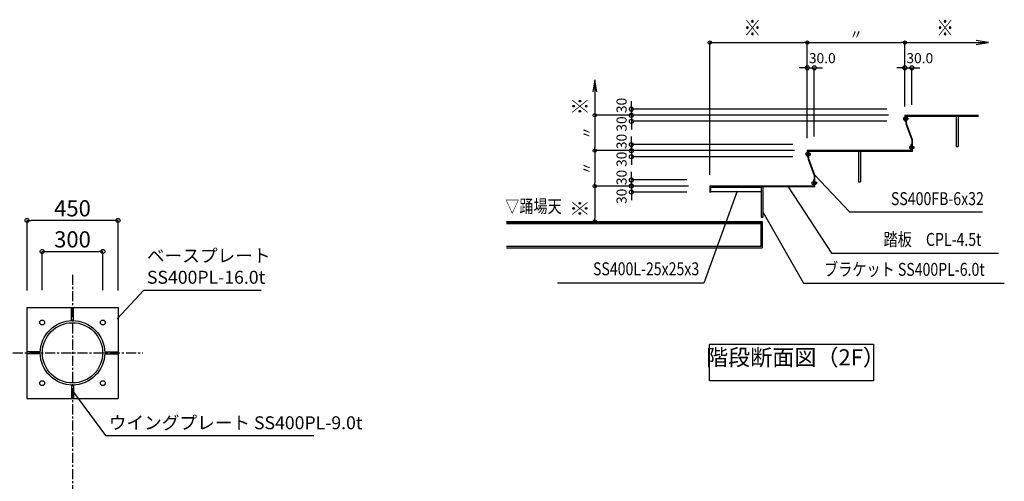
# Model space of a CAD drawing. Extents: x -288 to 83021, y 50121 to 78821.
# Drawn here: x 49265 to 61436, y 57966 to 63671 of the extents above; entities that cross this region are included whole.
import ezdxf
from ezdxf.enums import TextEntityAlignment as Align

# ---------------------------------------------------------------- set-up
doc = ezdxf.new("R2010")
doc.units = 0
doc.header["$LTSCALE"] = 100
doc.header["$MEASUREMENT"] = 0
for name, pattern in [('1', [0]), ('CENTER', [2, 1.25, -0.25, 0.25, -0.25]), ('PHANTOM', [2.5, 1.25, -0.25, 0.25, -0.25, 0.25, -0.25])]:
    doc.linetypes.add(name, pattern=pattern)
doc.layers.get('0').update_dxf_attribs({"linetype": 'CONTINUOUS'})
doc.layers.get('Defpoints').update_dxf_attribs({"linetype": 'CONTINUOUS'})
doc.layers.add('寸法', color=6, linetype='CONTINUOUS')
doc.layers.add('本体形状', color=3, linetype='CONTINUOUS')
doc.styles.add('1_20', font='romans.shx', dxfattribs={"width": 0.75, "bigfont": 'extfont2.shx'})
doc.styles.add('1_40', font='romans.shx', dxfattribs={"width": 0.75, "bigfont": 'extfont2.shx'})
doc.styles.add('40', font='romans.shx', dxfattribs={"bigfont": 'extfont2.shx'})
doc.dimstyles.new('1_40_20', dxfattribs={"dimscale": 40, "dimtxt": 3, "dimasz": 1, "dimexe": 0, "dimexo": 2, "dimgap": 1, "dimtad": 1, "dimlfac": 0.4, "dimdsep": 46, "dimlunit": 6, "dimtxsty": '1_40', "dimblk1": 'ORIGIN', "dimblk2": 'ORIGIN', "dimsah": 1, "dimcen": 0, "dimclrd": 256, "dimclre": 256, "dimclrt": 256, "dimazin": 0, "dimtfac": 1, "dimtmove": 2, "dimatfit": 3, "dimldrblk": 'NONE', "dimfxl": 1, "dimtolj": 1, "dimtzin": 0, "dimarcsym": 0})
doc.dimstyles.new('1_50_20', dxfattribs={"dimscale": 50, "dimtxt": 4, "dimasz": 1, "dimexe": 0, "dimexo": 2, "dimgap": 1, "dimtad": 1, "dimlfac": 0.4, "dimdsep": 46, "dimlunit": 6, "dimtxsty": '1_40', "dimblk1": 'ORIGIN', "dimblk2": 'ORIGIN', "dimsah": 1, "dimcen": 0, "dimclrd": 256, "dimclre": 256, "dimclrt": 256, "dimazin": 0, "dimtfac": 1, "dimtmove": 2, "dimatfit": 3, "dimldrblk": 'NONE', "dimfxl": 1, "dimtolj": 1, "dimtzin": 0, "dimarcsym": 0})

# ---------------------------------------------------------------- blocks, each defined once
blk = doc.blocks.new('_ORIGIN')
at = {"color": 0, "linetype": 'ByBlock'}
blk.add_line((0, 0), (-1, 0), dxfattribs=at)
blk.add_circle((0, 0), 0.5, dxfattribs=at)
blk = doc.blocks.new('*D83')
at = {"layer": 'Defpoints', "color": 0, "linetype": 'Continuous', "transparency": 16777216}
for p in [(50293, 60806), (49543, 60229), (50293, 60229)]:
    blk.add_point(p, dxfattribs=at)
at = {"layer": '寸法', "linetype": 'Continuous', "lineweight": -2, "transparency": 16777216}
for p, q in [((49543, 60329), (49543, 60806)), ((49593, 60806), (50243, 60806)), ((50293, 60329), (50293, 60806))]:
    blk.add_line(p, q, dxfattribs=at)
at = {"layer": '寸法', "linetype": 'Continuous', "lineweight": -2, "transparency": 16777216, "xscale": 50, "yscale": 50, "zscale": 50, "rotation": 180}
blk.add_blockref('_ORIGIN', (49543, 60806), dxfattribs=at)
at = {"layer": '寸法', "linetype": 'Continuous', "lineweight": -2, "transparency": 16777216, "xscale": 50, "yscale": 50, "zscale": 50}
blk.add_blockref('_ORIGIN', (50293, 60806), dxfattribs=at)
at = {"layer": '寸法', "linetype": 'Continuous', "transparency": 16777216, "insert": (49918, 60956), "char_height": 200, "attachment_point": 5, "style": '1_40'}
blk.add_mtext('\\A1;300', dxfattribs=at)
blk = doc.blocks.new('_NONE')
at = {"color": 0, "linetype": 'ByBlock'}
blk.add_circle((0, 0), 0.25, dxfattribs=at)
blk = doc.blocks.new('*D86')
at = {"layer": 'Defpoints', "color": 0, "linetype": 'Continuous', "transparency": 16777216}
for p in [(49356, 61190), (49356, 60222), (50481, 60222)]:
    blk.add_point(p, dxfattribs=at)
at = {"layer": '寸法', "linetype": 'Continuous', "lineweight": -2, "transparency": 16777216}
for p, q in [((49356, 60322), (49356, 61190)), ((50431, 61190), (49406, 61190)), ((50481, 60322), (50481, 61190))]:
    blk.add_line(p, q, dxfattribs=at)
at = {"layer": '寸法', "linetype": 'Continuous', "lineweight": -2, "transparency": 16777216, "xscale": 50, "yscale": 50, "zscale": 50, "rotation": 180}
blk.add_blockref('_ORIGIN', (49356, 61190), dxfattribs=at)
at = {"layer": '寸法', "linetype": 'Continuous', "lineweight": -2, "transparency": 16777216, "xscale": 50, "yscale": 50, "zscale": 50}
blk.add_blockref('_ORIGIN', (50481, 61190), dxfattribs=at)
at = {"layer": '寸法', "linetype": 'Continuous', "transparency": 16777216, "insert": (49918, 61340), "char_height": 200, "attachment_point": 5, "style": '1_40'}
blk.add_mtext('\\A1;450', dxfattribs=at)
blk = doc.blocks.new('*D107')
at = {"layer": 'Defpoints', "color": 0, "linetype": 'Continuous', "transparency": 16777216}
for p in [(57613, 61615), (56374, 61178), (57613, 61178)]:
    blk.add_point(p, dxfattribs=at)
at = {"layer": '寸法', "linetype": 'Continuous', "lineweight": -2, "transparency": 16777216}
for p, q in [((57533, 61615), (56374, 61615)), ((56374, 61575), (56374, 61218))]:
    blk.add_line(p, q, dxfattribs=at)
at = {"layer": '寸法', "linetype": 'Continuous', "lineweight": -2, "transparency": 16777216, "xscale": 40, "yscale": 40, "zscale": 40}
for p, rotation in [((56374, 61615), 90), ((56374, 61178), 270)]:
    blk.add_blockref('_ORIGIN', p, dxfattribs=dict(at, rotation=rotation))
at = {"layer": '寸法', "linetype": 'Continuous', "transparency": 16777216, "insert": (56274, 61397), "char_height": 120, "attachment_point": 5, "rotation": 90, "style": '1_40'}
blk.add_mtext('\\A1;\u3000', dxfattribs=at)
blk = doc.blocks.new('*D109')
at = {"layer": 'Defpoints', "color": 0, "linetype": 'Continuous', "transparency": 16777216}
for p in [(59001, 63388), (59001, 62126), (57795, 61673)]:
    blk.add_point(p, dxfattribs=at)
at = {"layer": '寸法', "linetype": 'Continuous', "lineweight": -2, "transparency": 16777216}
for p, q in [((57795, 61753), (57795, 63388)), ((57835, 63388), (58961, 63388)), ((59001, 62206), (59001, 63388))]:
    blk.add_line(p, q, dxfattribs=at)
at = {"layer": '寸法', "linetype": 'Continuous', "lineweight": -2, "transparency": 16777216, "xscale": 40, "yscale": 40, "zscale": 40, "rotation": 180}
blk.add_blockref('_ORIGIN', (57795, 63388), dxfattribs=at)
at = {"layer": '寸法', "linetype": 'Continuous', "lineweight": -2, "transparency": 16777216, "xscale": 40, "yscale": 40, "zscale": 40}
blk.add_blockref('_ORIGIN', (59001, 63388), dxfattribs=at)
at = {"layer": '寸法', "linetype": 'Continuous', "transparency": 16777216, "insert": (58398, 63488), "char_height": 120, "attachment_point": 5, "style": '1_40'}
blk.add_mtext('\\A1;\u3000', dxfattribs=at)
blk = doc.blocks.new('*D110')
at = {"layer": 'Defpoints', "color": 0, "linetype": 'Continuous', "transparency": 16777216}
for p in [(60084, 62565), (56826, 62490), (60084, 62490)]:
    blk.add_point(p, dxfattribs=at)
at = {"layer": '寸法', "linetype": 'Continuous', "lineweight": -2, "transparency": 16777216}
for p, q in [((56826, 62615), (56826, 62665)), ((59984, 62565), (56826, 62565)), ((56826, 62565), (56826, 62490)), ((56826, 62440), (56826, 62390))]:
    blk.add_line(p, q, dxfattribs=at)
at = {"layer": '寸法', "linetype": 'Continuous', "lineweight": -2, "transparency": 16777216, "xscale": 50, "yscale": 50, "zscale": 50}
for p, rotation in [((56826, 62565), 270), ((56826, 62490), 90)]:
    blk.add_blockref('_ORIGIN', p, dxfattribs=dict(at, rotation=rotation))
at = {"layer": '寸法', "linetype": 'Continuous', "transparency": 16777216, "insert": (56705, 62611), "char_height": 125, "attachment_point": 5, "rotation": 90, "style": '1_40'}
blk.add_mtext('\\A1;30', dxfattribs=at)
blk = doc.blocks.new('*D111')
at = {"layer": 'Defpoints', "color": 0, "linetype": 'Continuous', "transparency": 16777216}
for p in [(58921, 62128), (56826, 62053), (58921, 62053)]:
    blk.add_point(p, dxfattribs=at)
at = {"layer": '寸法', "linetype": 'Continuous', "lineweight": -2, "transparency": 16777216}
for p, q in [((56826, 62178), (56826, 62228)), ((58821, 62128), (56826, 62128)), ((56826, 62128), (56826, 62053)), ((56826, 62003), (56826, 61953))]:
    blk.add_line(p, q, dxfattribs=at)
at = {"layer": '寸法', "linetype": 'Continuous', "lineweight": -2, "transparency": 16777216, "xscale": 50, "yscale": 50, "zscale": 50}
for p, rotation in [((56826, 62128), 270), ((56826, 62053), 90)]:
    blk.add_blockref('_ORIGIN', p, dxfattribs=dict(at, rotation=rotation))
at = {"layer": '寸法', "linetype": 'Continuous', "transparency": 16777216, "insert": (56705, 62166), "char_height": 125, "attachment_point": 5, "rotation": 90, "style": '1_40'}
blk.add_mtext('\\A1;30', dxfattribs=at)
blk = doc.blocks.new('*D112')
at = {"layer": 'Defpoints', "color": 0, "linetype": 'Continuous', "transparency": 16777216}
for p in [(60084, 62490), (56826, 62415), (60084, 62415)]:
    blk.add_point(p, dxfattribs=at)
at = {"layer": '寸法', "linetype": 'Continuous', "lineweight": -2, "transparency": 16777216}
for p, q in [((56826, 62540), (56826, 62590)), ((56826, 62490), (56826, 62415)), ((59984, 62415), (56826, 62415)), ((56826, 62365), (56826, 62315))]:
    blk.add_line(p, q, dxfattribs=at)
at = {"layer": '寸法', "linetype": 'Continuous', "lineweight": -2, "transparency": 16777216, "xscale": 50, "yscale": 50, "zscale": 50}
for p, rotation in [((56826, 62490), 270), ((56826, 62415), 90)]:
    blk.add_blockref('_ORIGIN', p, dxfattribs=dict(at, rotation=rotation))
at = {"layer": '寸法', "linetype": 'Continuous', "transparency": 16777216, "insert": (56705, 62382), "char_height": 125, "attachment_point": 5, "rotation": 90, "style": '1_40'}
blk.add_mtext('\\A1;30', dxfattribs=at)
blk = doc.blocks.new('*D113')
at = {"layer": 'Defpoints', "color": 0, "linetype": 'Continuous', "transparency": 16777216}
for p in [(56826, 61978), (58921, 62053), (58921, 61978)]:
    blk.add_point(p, dxfattribs=at)
at = {"layer": '寸法', "linetype": 'Continuous', "lineweight": -2, "transparency": 16777216}
for p, q in [((56826, 62103), (56826, 62153)), ((56826, 62053), (56826, 61978)), ((58821, 61978), (56826, 61978)), ((56826, 61928), (56826, 61878))]:
    blk.add_line(p, q, dxfattribs=at)
at = {"layer": '寸法', "linetype": 'Continuous', "lineweight": -2, "transparency": 16777216, "xscale": 50, "yscale": 50, "zscale": 50}
for p, rotation in [((56826, 62053), 270), ((56826, 61978), 90)]:
    blk.add_blockref('_ORIGIN', p, dxfattribs=dict(at, rotation=rotation))
at = {"layer": '寸法', "linetype": 'Continuous', "transparency": 16777216, "insert": (56705, 61946), "char_height": 125, "attachment_point": 5, "rotation": 90, "style": '1_40'}
blk.add_mtext('\\A1;30', dxfattribs=at)
blk = doc.blocks.new('*D114')
at = {"layer": 'Defpoints', "color": 0, "linetype": 'Continuous', "transparency": 16777216}
for p in [(60084, 62490), (56374, 62053), (58921, 62053)]:
    blk.add_point(p, dxfattribs=at)
at = {"layer": '寸法', "linetype": 'Continuous', "lineweight": -2, "transparency": 16777216}
for p, q in [((60004, 62490), (56374, 62490)), ((56374, 62450), (56374, 62093))]:
    blk.add_line(p, q, dxfattribs=at)
at = {"layer": '寸法', "linetype": 'Continuous', "lineweight": -2, "transparency": 16777216, "xscale": 40, "yscale": 40, "zscale": 40}
for p, rotation in [((56374, 62490), 90), ((56374, 62053), 270)]:
    blk.add_blockref('_ORIGIN', p, dxfattribs=dict(at, rotation=rotation))
at = {"layer": '寸法', "linetype": 'Continuous', "transparency": 16777216, "insert": (56274, 62272), "char_height": 120, "attachment_point": 5, "rotation": 90, "style": '1_40'}
blk.add_mtext('\\A1;〃', dxfattribs=at)
blk = doc.blocks.new('*D115')
at = {"layer": 'Defpoints', "color": 0, "linetype": 'Continuous', "transparency": 16777216}
for p in [(58921, 62053), (56374, 61615), (57613, 61615)]:
    blk.add_point(p, dxfattribs=at)
at = {"layer": '寸法', "linetype": 'Continuous', "lineweight": -2, "transparency": 16777216}
for p, q in [((58841, 62053), (56374, 62053)), ((56374, 62013), (56374, 61655))]:
    blk.add_line(p, q, dxfattribs=at)
at = {"layer": '寸法', "linetype": 'Continuous', "lineweight": -2, "transparency": 16777216, "xscale": 40, "yscale": 40, "zscale": 40}
for p, rotation in [((56374, 62053), 90), ((56374, 61615), 270)]:
    blk.add_blockref('_ORIGIN', p, dxfattribs=dict(at, rotation=rotation))
at = {"layer": '寸法', "linetype": 'Continuous', "transparency": 16777216, "insert": (56274, 61834), "char_height": 120, "attachment_point": 5, "rotation": 90, "style": '1_40'}
blk.add_mtext('\\A1;〃', dxfattribs=at)
blk = doc.blocks.new('*D116')
at = {"layer": 'Defpoints', "color": 0, "linetype": 'Continuous', "transparency": 16777216}
for p in [(56826, 61615), (57613, 61690), (57613, 61615)]:
    blk.add_point(p, dxfattribs=at)
at = {"layer": '寸法', "linetype": 'Continuous', "lineweight": -2, "transparency": 16777216}
for p, q in [((56826, 61740), (56826, 61790)), ((57513, 61690), (56826, 61690)), ((56826, 61690), (56826, 61615)), ((56826, 61565), (56826, 61515))]:
    blk.add_line(p, q, dxfattribs=at)
at = {"layer": '寸法', "linetype": 'Continuous', "lineweight": -2, "transparency": 16777216, "xscale": 50, "yscale": 50, "zscale": 50}
for p, rotation in [((56826, 61690), 270), ((56826, 61615), 90)]:
    blk.add_blockref('_ORIGIN', p, dxfattribs=dict(at, rotation=rotation))
at = {"layer": '寸法', "linetype": 'Continuous', "transparency": 16777216, "insert": (56705, 61721), "char_height": 125, "attachment_point": 5, "rotation": 90, "style": '1_40'}
blk.add_mtext('\\A1;30', dxfattribs=at)
blk = doc.blocks.new('*D117')
at = {"layer": 'Defpoints', "color": 0, "linetype": 'Continuous', "transparency": 16777216}
for p in [(57613, 61615), (56826, 61540), (57613, 61540)]:
    blk.add_point(p, dxfattribs=at)
at = {"layer": '寸法', "linetype": 'Continuous', "lineweight": -2, "transparency": 16777216}
for p, q in [((56826, 61665), (56826, 61715)), ((56826, 61615), (56826, 61540)), ((57513, 61540), (56826, 61540)), ((56826, 61490), (56826, 61440))]:
    blk.add_line(p, q, dxfattribs=at)
at = {"layer": '寸法', "linetype": 'Continuous', "lineweight": -2, "transparency": 16777216, "xscale": 50, "yscale": 50, "zscale": 50}
for p, rotation in [((56826, 61615), 270), ((56826, 61540), 90)]:
    blk.add_blockref('_ORIGIN', p, dxfattribs=dict(at, rotation=rotation))
at = {"layer": '寸法', "linetype": 'Continuous', "transparency": 16777216, "insert": (56705, 61488), "char_height": 125, "attachment_point": 5, "rotation": 90, "style": '1_40'}
blk.add_mtext('\\A1;30', dxfattribs=at)
blk = doc.blocks.new('*D118')
at = {"layer": 'Defpoints', "color": 0, "linetype": 'Continuous', "transparency": 16777216}
for p in [(60206, 63388), (60206, 62519), (59001, 62126)]:
    blk.add_point(p, dxfattribs=at)
at = {"layer": '寸法', "linetype": 'Continuous', "lineweight": -2, "transparency": 16777216}
for p, q in [((59001, 62206), (59001, 63388)), ((59041, 63388), (60166, 63388)), ((60206, 62599), (60206, 63388))]:
    blk.add_line(p, q, dxfattribs=at)
at = {"layer": '寸法', "linetype": 'Continuous', "lineweight": -2, "transparency": 16777216, "xscale": 40, "yscale": 40, "zscale": 40, "rotation": 180}
blk.add_blockref('_ORIGIN', (59001, 63388), dxfattribs=at)
at = {"layer": '寸法', "linetype": 'Continuous', "lineweight": -2, "transparency": 16777216, "xscale": 40, "yscale": 40, "zscale": 40}
blk.add_blockref('_ORIGIN', (60206, 63388), dxfattribs=at)
at = {"layer": '寸法', "linetype": 'Continuous', "transparency": 16777216, "insert": (59603, 63488), "char_height": 120, "attachment_point": 5, "style": '1_40'}
blk.add_mtext('\\A1;〃', dxfattribs=at)
blk = doc.blocks.new('*D119')
at = {"layer": 'Defpoints', "color": 0, "linetype": 'Continuous', "transparency": 16777216}
for p in [(59087, 63076), (59001, 62126), (59087, 62126)]:
    blk.add_point(p, dxfattribs=at)
at = {"layer": '寸法', "linetype": 'Continuous', "lineweight": -2, "transparency": 16777216}
for p, q in [((58951, 63076), (58901, 63076)), ((59001, 63076), (59087, 63076)), ((59087, 62226), (59087, 63076)), ((59137, 63076), (59187, 63076))]:
    blk.add_line(p, q, dxfattribs=at)
at = {"layer": '寸法', "linetype": 'Continuous', "lineweight": -2, "transparency": 16777216, "xscale": 50, "yscale": 50, "zscale": 50}
blk.add_blockref('_ORIGIN', (59001, 63076), dxfattribs=at)
at = {"layer": '寸法', "linetype": 'Continuous', "lineweight": -2, "transparency": 16777216, "xscale": 50, "yscale": 50, "zscale": 50, "rotation": 180}
blk.add_blockref('_ORIGIN', (59087, 63076), dxfattribs=at)
at = {"layer": '寸法', "linetype": 'Continuous', "transparency": 16777216, "insert": (59186, 63196), "char_height": 125, "attachment_point": 5, "style": '1_40'}
blk.add_mtext('\\A1;30.0', dxfattribs=at)
blk = doc.blocks.new('*D120')
at = {"layer": 'Defpoints', "color": 0, "linetype": 'Continuous', "transparency": 16777216}
for p in [(60293, 63076), (60293, 62519), (60206, 62295)]:
    blk.add_point(p, dxfattribs=at)
at = {"layer": '寸法', "linetype": 'Continuous', "lineweight": -2, "transparency": 16777216}
for p, q in [((60156, 63076), (60106, 63076)), ((60206, 63076), (60293, 63076)), ((60293, 62619), (60293, 63076)), ((60343, 63076), (60393, 63076))]:
    blk.add_line(p, q, dxfattribs=at)
at = {"layer": '寸法', "linetype": 'Continuous', "lineweight": -2, "transparency": 16777216, "xscale": 50, "yscale": 50, "zscale": 50}
blk.add_blockref('_ORIGIN', (60206, 63076), dxfattribs=at)
at = {"layer": '寸法', "linetype": 'Continuous', "lineweight": -2, "transparency": 16777216, "xscale": 50, "yscale": 50, "zscale": 50, "rotation": 180}
blk.add_blockref('_ORIGIN', (60293, 63076), dxfattribs=at)
at = {"layer": '寸法', "linetype": 'Continuous', "transparency": 16777216, "insert": (60391, 63196), "char_height": 125, "attachment_point": 5, "style": '1_40'}
blk.add_mtext('\\A1;30.0', dxfattribs=at)

msp = doc.modelspace()

# ---------------------------------------------------------------- linework, layer by layer
at = {"layer": '寸法', "linetype": '1'}
for p, q in [((61239.502, 63388.325), (61089.502, 63413.325)), ((60206.252, 63388.325), (61239.502, 63388.325)), ((61089.502, 63363.325), (61239.502, 63388.325)), ((56374.159, 62927.83), (56349.159, 62777.83)), ((56374.159, 62927.83), (56374.159, 62490.33)), ((56399.159, 62777.83), (56374.159, 62927.83)), ((59094.252, 61748.271), (59522.521, 61297.838)), ((58763.44, 61604.447), (59301.315, 60784.193)), ((58134.104, 61550.178), (57722.713, 60415.693)), ((58454.158, 61288.447), (58955.072, 60414.404)), ((59522.521, 61297.838), (61165.921, 61297.838)), ((59301.315, 60784.193), (61364.481, 60784.193)), ((57722.713, 60415.693), (55912.56, 60415.693)), ((58955.072, 60414.404), (61435.703, 60414.404))]:
    msp.add_line(p, q, dxfattribs=at)
at = {"layer": '寸法', "color": 6, "linetype": 'Continuous'}
for p, q in [((57792.793, 59658.988), (59818.977, 59658.988)), ((57792.793, 59206.914), (57792.793, 59658.988)), ((59818.977, 59658.988), (59818.977, 59206.914)), ((59818.977, 59206.914), (57792.793, 59206.914))]:
    msp.add_line(p, q, dxfattribs=at)
at = {"layer": '寸法', "linetype": 'Continuous'}
for points in [[(50471.365, 59974.919), (50798.118, 60329.671), (52250.74, 60329.671)], [(49929.429, 59067.471), (50326.27, 58533.205), (52901.937, 58533.205)]]:
    msp.add_lwpolyline(points, dxfattribs=at)
at = {"layer": '本体形状'}
for p, q in [((60193.127, 62433.142), (60193.127, 62461.267)), ((60193.127, 62461.267), (60206.252, 62461.267)), ((60206.252, 62490.33), (61116.635, 62490.33)), ((60206.252, 62490.33), (60206.252, 62415.33)), ((60206.252, 62454.705), (60247.502, 62454.705)), ((60206.252, 62439.705), (60247.502, 62439.705)), ((60217.502, 62479.08), (61116.635, 62479.08)), ((60217.502, 62479.08), (60217.502, 62415.33)), ((60225.002, 62387.049), (60225.002, 62479.08)), ((60225.002, 62461.267), (60238.127, 62461.267)), ((60238.127, 62433.142), (60238.127, 62461.267)), ((60247.502, 62439.705), (60247.502, 62454.705)), ((60841.002, 62479.08), (60841.002, 62104.08)), ((60863.502, 62479.08), (60863.502, 62104.08)), ((60193.127, 62433.142), (60206.252, 62433.142)), ((60206.252, 62415.33), (60217.502, 62415.33)), ((60217.502, 62415.33), (60217.502, 62385.478)), ((60217.502, 62385.693), (60292.502, 62184.416)), ((60225.002, 62433.142), (60238.127, 62433.142)), ((60300.002, 62185.771), (60225.002, 62387.049)), ((60268.127, 62105.33), (60281.252, 62105.33)), ((60268.127, 62077.205), (60268.127, 62105.33)), ((60268.127, 62077.205), (60281.252, 62077.205)), ((60292.502, 62127.83), (60281.252, 62127.83)), ((60281.252, 62127.83), (60281.252, 62052.83)), ((60281.252, 62098.767), (60322.502, 62098.767)), ((60281.252, 62083.767), (60322.502, 62083.767)), ((60292.502, 62184.416), (60292.502, 62127.83)), ((60292.502, 62127.83), (60292.502, 62041.58)), ((60300.002, 62041.58), (60300.002, 62185.771)), ((60300.002, 62105.33), (60313.127, 62105.33)), ((60300.002, 62077.205), (60313.127, 62077.205)), ((60313.127, 62077.205), (60313.127, 62105.33)), ((60322.502, 62083.767), (60322.502, 62098.767)), ((60841.002, 62104.08), (60863.502, 62104.08)), ((58987.377, 62023.767), (59000.502, 62023.767)), ((58987.377, 61995.642), (58987.377, 62023.767)), ((58987.377, 61995.642), (59000.502, 61995.642)), ((60281.252, 62052.83), (59000.502, 62052.83)), ((59000.502, 62052.83), (59000.502, 61977.83)), ((59000.502, 62017.205), (59041.752, 62017.205)), ((59000.502, 62002.205), (59041.752, 62002.205)), ((59000.502, 61977.83), (59011.752, 61977.83)), ((60292.502, 62041.58), (59011.752, 62041.58)), ((59011.752, 62041.58), (59011.752, 61977.83)), ((59011.752, 61977.83), (59011.752, 61947.978)), ((59011.752, 61948.193), (59086.752, 61746.916)), ((59019.252, 61949.549), (59019.252, 62041.58)), ((59019.252, 62023.767), (59032.377, 62023.767)), ((59019.252, 61995.642), (59032.377, 61995.642)), ((59094.252, 61748.271), (59019.252, 61949.549)), ((59032.377, 61995.642), (59032.377, 62023.767)), ((59041.752, 62002.205), (59041.752, 62017.205)), ((59635.252, 62041.58), (59635.252, 61666.58)), ((59657.752, 62041.58), (59657.752, 61666.58)), ((60300.002, 62041.58), (60292.502, 62041.58)), ((59086.752, 61746.916), (59086.752, 61690.33)), ((59094.252, 61604.08), (59094.252, 61748.271)), ((59075.502, 61615.33), (57794.752, 61615.33)), ((57794.752, 61615.33), (57794.752, 61540.33)), ((59086.752, 61604.08), (57806.002, 61604.08)), ((57806.002, 61604.08), (57806.002, 61540.33)), ((58429.502, 61596.58), (57806.002, 61596.58)), ((58429.502, 61604.08), (58429.502, 61229.08)), ((58452.002, 61604.08), (58452.002, 61229.08)), ((59062.377, 61639.705), (59062.377, 61667.83)), ((59062.377, 61667.83), (59075.502, 61667.83)), ((59062.377, 61639.705), (59075.502, 61639.705)), ((59075.502, 61690.33), (59075.502, 61615.33)), ((59086.752, 61690.33), (59075.502, 61690.33)), ((59075.502, 61661.267), (59116.752, 61661.267)), ((59075.502, 61646.267), (59116.752, 61646.267)), ((59086.752, 61690.33), (59086.752, 61604.08)), ((59094.252, 61604.08), (59086.752, 61604.08)), ((59094.252, 61667.83), (59107.377, 61667.83)), ((59094.252, 61639.705), (59107.377, 61639.705)), ((59107.377, 61639.705), (59107.377, 61667.83)), ((59116.752, 61646.267), (59116.752, 61661.267)), ((59635.252, 61666.58), (59657.752, 61666.58)), ((57794.752, 61540.33), (57806.002, 61540.33)), ((58429.502, 61541.58), (57806.002, 61541.58)), ((58429.502, 61229.08), (58452.002, 61229.08)), ((55281.621, 61177.83), (58440.752, 61177.83)), ((49905.679, 59951.349), (49905.679, 60115.919)), ((49930.679, 59951.349), (49930.679, 60115.919)), ((49520.259, 59565.919), (49355.679, 59565.919)), ((49520.249, 59540.919), (49355.679, 59540.919)), ((50316.109, 59565.919), (50480.679, 59565.919)), ((50316.109, 59540.919), (50480.679, 59540.919)), ((49905.679, 59155.499), (49905.679, 58990.919)), ((49930.679, 59155.489), (49930.679, 58990.919))]:
    msp.add_line(p, q, dxfattribs=at)
at = {"layer": '本体形状', "linetype": 'PHANTOM', "ltscale": 100}
for p, q in [((55281.621, 61165.33), (58440.752, 61165.33)), ((55281.621, 61150.33), (58425.752, 61150.33)), ((58425.752, 61150.33), (58425.752, 60867.83)), ((58440.752, 61177.83), (58440.752, 60852.83)), ((58425.752, 60867.83), (55281.621, 60867.83)), ((55281.621, 60852.83), (58440.752, 60852.83))]:
    msp.add_line(p, q, dxfattribs=at)
at = {"layer": '本体形状', "linetype": 'CENTER'}
for p, q in [((49918.179, 60517.549), (49918.179, 54057.97)), ((48979.63, 59553.419), (50789.019, 59553.419))]:
    msp.add_line(p, q, dxfattribs=at)
at = {"layer": '本体形状', "ltscale": 150}
for p, q in [((49355.679, 60115.919), (50480.679, 60115.919)), ((49355.679, 60115.919), (49355.679, 58990.919)), ((50480.679, 60115.919), (50480.679, 58990.919)), ((49355.679, 58990.919), (50480.679, 58990.919))]:
    msp.add_line(p, q, dxfattribs=at)
at = {"layer": '本体形状'}
for centre, radius in [((49543.179, 59928.419), 30), ((49918.179, 59553.419), 398.125), ((49918.179, 59553.419), 372.375), ((50293.179, 59928.419), 30), ((49543.179, 59178.419), 30), ((50293.179, 59178.419), 30)]:
    msp.add_circle(centre, radius, dxfattribs=at)

# ---------------------------------------------------------------- texts
at = {"layer": '寸法', "linetype": '1', "style": '40', "width": 0.8}
for s, height, p in [('※', 200, (58431.488, 63406.869)), ('※', 200, (60812.694, 63406.869)), ('▽踊場天', 160, (55964.918, 61235.091)), (' SS400FB-6x32 ', 160, (61222.162, 61329.338)), ('\u3000踏板\u3000CPL-4.5t\u3000', 160, (61327.497, 60825)), (' SS400L-25x25x3 ', 160, (57703.767, 60462.019)), ('ブラケット SS400PL-6.0t\u3000', 160, (61367.748, 60455.211))]:
    msp.add_text(s, height=height, dxfattribs=at).set_placement(p, align=Align.BOTTOM_RIGHT)
for p in [(56355.771, 62711.328), (56355.771, 61448.14)]:
    msp.add_text('※', height=200, rotation=90, dxfattribs=at).set_placement(p, align=Align.BOTTOM_RIGHT)
at = {"layer": '寸法', "linetype": 'Continuous', "char_height": 160, "attachment_point": 4, "style": '1_20'}
for s, insert in [('ベースプレート\\PSS400PL-16.0t', (50838.118, 60600.162)), ('ウイングプレート SS400PL-9.0t', (50366.27, 58668.451))]:
    msp.add_mtext(s, dxfattribs=dict(at, insert=insert))
at = {"layer": '寸法', "insert": (58854.531, 59335.29), "char_height": 200, "width": 1.875, "attachment_point": 8, "style": '1_20'}
msp.add_mtext('階段断面図（2F）', dxfattribs=at)

# ---------------------------------------------------------------- dimensions: what is measured, and where the dimension line sits
at = {"layer": '寸法', "linetype": 'Continuous'}
for base, p1, p2, text, picture, middle in [((60206.252, 63388.325), (59000.502, 62126.421), (60206.252, 62518.983), '〃', '*D118', (59603.377, 63488.325)), ((59000.502, 63388.325), (57794.752, 61672.863), (59000.502, 62126.421), '\u3000', '*D109', (58397.627, 63488.325))]:
    dim = msp.add_linear_dim(base=base, p1=p1, p2=p2, text=text, dimstyle='1_40_20', dxfattribs=at)
    dim.commit()
    dim.dimension.update_dxf_attribs({"geometry": picture, "text_midpoint": middle})
for base, p1, p2, picture, middle in [((59086.752, 63075.633), (59000.502, 62126.421), (59086.752, 62126.421), '*D119', (59185.606, 63195.633)), ((60292.502, 63075.633), (60206.252, 62294.67), (60292.502, 62518.983), '*D120', (60391.356, 63195.633))]:
    dim = msp.add_linear_dim(base=base, p1=p1, p2=p2, text='30.0', dimstyle='1_50_20', override={"dimtxt": 2.5, "dimse1": 1, "dimse2": 0}, dxfattribs=at)
    dim.commit()
    dim.dimension.update_dxf_attribs({"geometry": picture, "text_midpoint": middle, "dimtype": 160})
for base, p1, p2, override, picture, middle in [((56826.417, 62490.33), (60084.012, 62565.33), (60084.012, 62490.33), {"dimtxt": 2.5, "dimse2": 1}, '*D110', (56704.906, 62610.72)), ((56826.417, 62415.33), (60084.012, 62490.33), (60084.012, 62415.33), {"dimtxt": 2.5, "dimse1": 1, "dimse2": 0}, '*D112', (56704.906, 62382.346)), ((56826.417, 62052.83), (58921.206, 62127.83), (58921.206, 62052.83), {"dimtxt": 2.5, "dimse2": 1}, '*D111', (56704.906, 62166.01)), ((56826.417, 61977.83), (58921.206, 62052.83), (58921.206, 61977.83), {"dimtxt": 2.5, "dimse1": 1, "dimse2": 0}, '*D113', (56704.906, 61946.306)), ((56826.417, 61615.33), (57613.049, 61690.33), (57613.049, 61615.33), {"dimtxt": 2.5, "dimse1": 0, "dimse2": 1}, '*D116', (56704.906, 61721.026)), ((56826.417, 61540.33), (57613.049, 61615.33), (57613.049, 61540.33), {"dimtxt": 2.5, "dimse1": 1, "dimse2": 0}, '*D117', (56704.906, 61487.6))]:
    dim = msp.add_linear_dim(base=base, p1=p1, p2=p2, angle=90, dimstyle='1_50_20', override=override, dxfattribs=at)
    dim.commit()
    dim.dimension.update_dxf_attribs({"geometry": picture, "text_midpoint": middle, "dimtype": 160})
for base, p1, p2, text, picture, middle in [((56374.159, 62052.83), (60084.012, 62490.33), (58921.206, 62052.83), '〃', '*D114', (56274.159, 62271.58)), ((56374.159, 61615.33), (58921.206, 62052.83), (57613.049, 61615.33), '〃', '*D115', (56274.159, 61834.08)), ((56374.159, 61177.83), (57613.049, 61615.33), (57613.049, 61177.83), '\u3000', '*D107', (56274.159, 61396.58))]:
    dim = msp.add_linear_dim(base=base, p1=p1, p2=p2, angle=90, text=text, dimstyle='1_40_20', override={"dimse2": 1}, dxfattribs=at)
    dim.commit()
    dim.dimension.update_dxf_attribs({"geometry": picture, "text_midpoint": middle})
for base, p1, p2, picture, middle in [((49355.679, 61189.629), (50480.679, 60222.157), (49355.679, 60222.157), '*D86', (49918.179, 61339.629)), ((50293.179, 60805.919), (49543.179, 60229.202), (50293.179, 60229.202), '*D83', (49918.179, 60955.919))]:
    dim = msp.add_linear_dim(base=base, p1=p1, p2=p2, dimstyle='1_50_20', dxfattribs=at)
    dim.commit()
    dim.dimension.update_dxf_attribs({"geometry": picture, "text_midpoint": middle})

doc.saveas('drawing.dxf')
